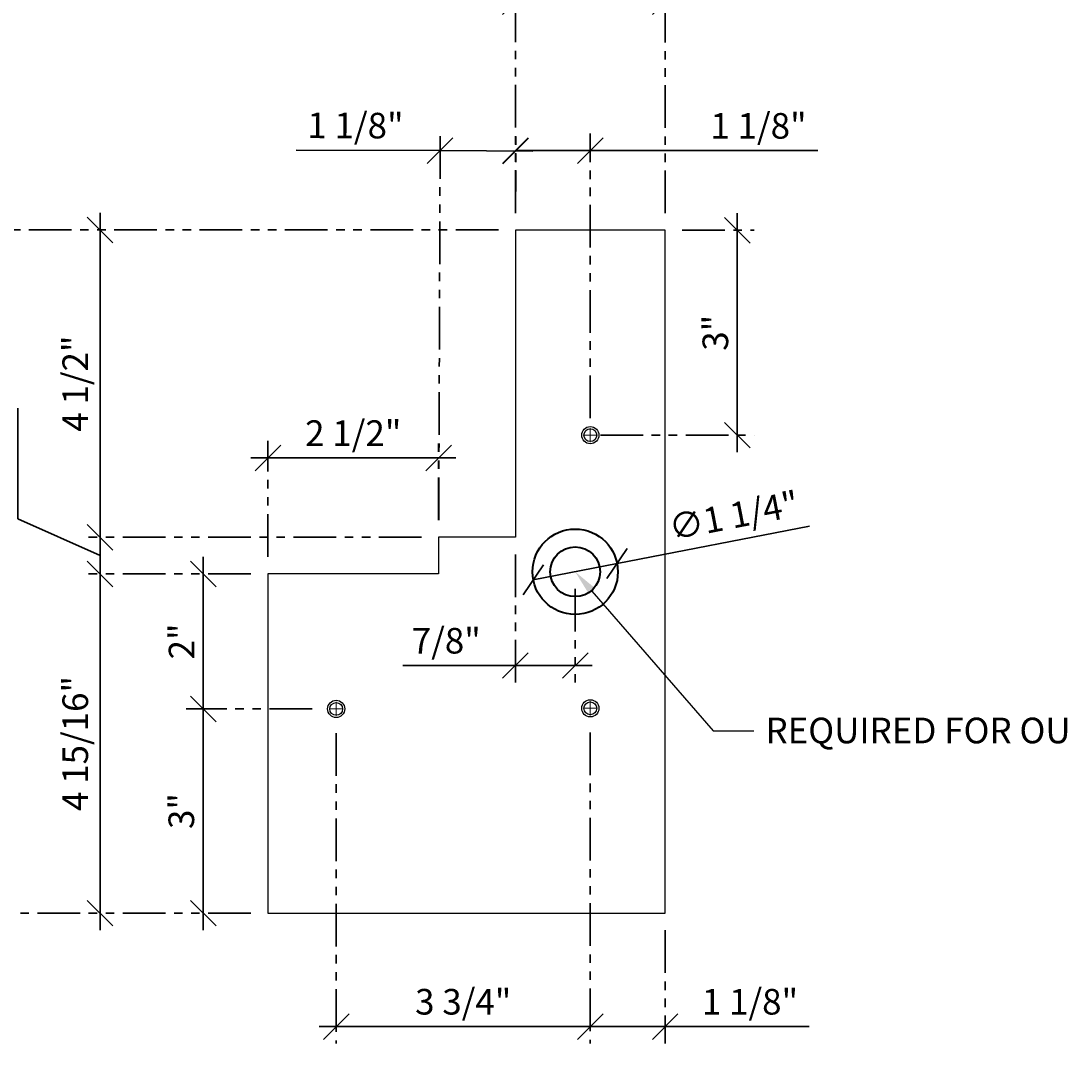
# Model space of a CAD drawing. Units: inches. Extents: x 3 to 2313, y -692 to 358.
# Drawn here: x 1881 to 1896, y -109 to -94 of the extents above; entities that cross this region are included whole.
import ezdxf
from ezdxf import colors
from ezdxf.entities.mleader import LeaderData, LeaderLine
from ezdxf.math import Vec2, Vec3

# ---------------------------------------------------------------- set-up
doc = ezdxf.new("R2010")
doc.units = ezdxf.units.IN
doc.header["$MEASUREMENT"] = 0
doc.linetypes.add('DASHDOT', pattern=[1, 0.5, -0.25, 0, -0.25])
doc.linetypes.add('PHANTOM2', pattern=[1.25, 0.625, -0.125, 0.125, -0.125, 0.125, -0.125])
for name, color, linetype, lineweight in [('1-0', 142, 'Continuous', 40), ('3-2', 102, 'DASHDOT', 20), ('DIM-0', 12, 'Continuous', 30)]:
    doc.layers.add(name, color=color, linetype=linetype, lineweight=lineweight)
doc.layers.add('CALLOUT', color=6, linetype='Continuous')
doc.layers.add('NOT FOR CONSTRUCTION TEXT', color=254, linetype='Continuous', lineweight=20, transparency=0.8)
doc.styles.add('PSD', font='FRABK.TTF')
doc.dimstyles.new('PSD-IN', dxfattribs={"dimtxt": 0.09375, "dimasz": 0.09375, "dimexe": 0.0625, "dimexo": 0.0625, "dimgap": 0.03125, "dimtad": 1, "dimdec": 4, "dimrnd": 0.0625, "dimdsep": 46, "dimlunit": 5, "dimtxsty": 'PSD', "dimblk": 'OBLIQUE', "dimcen": 0.09375, "dimdle": 0.0625, "dimclrd": 256, "dimclre": 256, "dimclrt": 256, "dimadec": 1, "dimazin": 0, "dimtfac": 0.7, "dimtdec": 4, "dimtmove": 0, "dimatfit": 3, "dimfxl": 1, "dimtvp": 2, "dimfrac": 2, "dimtolj": 1, "dimtzin": 0, "dimlwd": -1, "dimlwe": -1, "dimarcsym": 0})

# ---------------------------------------------------------------- blocks, each defined once
blk = doc.blocks.new('NOT FOR CONSTRUCTION')
at = {"color": 45, "insert": (0, 0), "char_height": 0.625, "attachment_point": 5, "rotation": 30, "style": 'PSD'}
blk.add_mtext_dynamic_manual_height_columns('NOT FOR CONSTRUCTION OR SUBMITTAL FOR REVIEW ONLY', width=12.92634, gutter_width=0.4688, heights=[0], dxfattribs=at)
blk = doc.blocks.new('_Oblique')
at = {"color": 0, "linetype": 'ByBlock', "lineweight": -2}
blk.add_line((-0.5, -0.5), (0.5, 0.5), dxfattribs=at)
blk = doc.blocks.new('*D419')
at = {"layer": 'Defpoints', "color": 0, "transparency": 16777216}
for p in [(1888.316, -101.657), (1889.191, -102.162), (1888.316, -103.535)]:
    blk.add_point(p, dxfattribs=at)
at = {"layer": 'DIM-0', "linetype": 'PHANTOM2', "transparency": 16777216}
for p, q in [((1888.316, -101.907), (1888.316, -103.785)), ((1889.191, -102.412), (1889.191, -103.785))]:
    blk.add_line(p, q, dxfattribs=at)
at = {"layer": 'DIM-0', "transparency": 16777216}
for p, q in [((1888.316, -103.535), (1886.666, -103.535)), ((1889.441, -103.535), (1888.316, -103.535))]:
    blk.add_line(p, q, dxfattribs=at)
at = {"layer": 'DIM-0', "transparency": 16777216, "xscale": 0.375, "yscale": 0.375, "zscale": 0.375, "rotation": 180}
blk.add_blockref('_Oblique', (1888.316, -103.535), dxfattribs=at)
at = {"layer": 'DIM-0', "transparency": 16777216, "xscale": 0.375, "yscale": 0.375, "zscale": 0.375}
blk.add_blockref('_Oblique', (1889.191, -103.535), dxfattribs=at)
at = {"layer": 'DIM-0', "transparency": 16777216, "insert": (1887.303, -103.172), "char_height": 0.375, "attachment_point": 5, "style": 'PSD'}
blk.add_mtext('\\A1;7/8"', dxfattribs=at)
blk = doc.blocks.new('*D420')
at = {"layer": 'Defpoints', "color": 0, "transparency": 16777216}
for p in [(1882.233, -97.157), (1888.316, -97.157), (1887.191, -101.657)]:
    blk.add_point(p, dxfattribs=at)
at = {"layer": 'DIM-0', "transparency": 16777216}
blk.add_line((1882.233, -101.907), (1882.233, -96.907), dxfattribs=at)
at = {"layer": 'DIM-0', "linetype": 'PHANTOM2', "transparency": 16777216}
for p, q in [((1888.066, -97.157), (1881.983, -97.157)), ((1886.941, -101.657), (1881.983, -101.657))]:
    blk.add_line(p, q, dxfattribs=at)
at = {"layer": 'DIM-0', "transparency": 16777216, "xscale": 0.375, "yscale": 0.375, "zscale": 0.375}
for p, rotation in [((1882.233, -97.157), 90), ((1882.233, -101.657), 270)]:
    blk.add_blockref('_Oblique', p, dxfattribs=dict(at, rotation=rotation))
at = {"layer": 'DIM-0', "transparency": 16777216, "insert": (1881.87, -99.407), "char_height": 0.375, "attachment_point": 5, "rotation": 90, "style": 'PSD'}
blk.add_mtext('\\A1;4 1/2"', dxfattribs=at)
blk = doc.blocks.new('*D421')
at = {"layer": 'Defpoints', "color": 0, "transparency": 16777216}
for p in [(1882.233, -101.657), (1887.191, -101.657), (1884.691, -102.193)]:
    blk.add_point(p, dxfattribs=at)
at = {"layer": 'DIM-0', "transparency": 16777216}
for p, q in [((1881.03, -101.388), (1881.03, -99.767)), ((1882.233, -101.925), (1881.03, -101.388)), ((1882.233, -102.443), (1882.233, -101.407))]:
    blk.add_line(p, q, dxfattribs=at)
at = {"layer": 'DIM-0', "linetype": 'PHANTOM2', "transparency": 16777216}
for p, q in [((1886.941, -101.657), (1881.983, -101.657)), ((1884.441, -102.193), (1881.983, -102.193))]:
    blk.add_line(p, q, dxfattribs=at)
at = {"layer": 'DIM-0', "transparency": 16777216, "xscale": 0.375, "yscale": 0.375, "zscale": 0.375}
for p, rotation in [((1882.233, -101.657), 90), ((1882.233, -102.193), 270)]:
    blk.add_blockref('_Oblique', p, dxfattribs=dict(at, rotation=rotation))
at = {"layer": 'DIM-0', "transparency": 16777216, "insert": (1880.667, -100.578), "char_height": 0.375, "attachment_point": 5, "rotation": 90, "style": 'PSD'}
blk.add_mtext('\\A1;9/16"', dxfattribs=at)
blk = doc.blocks.new('*D422')
at = {"layer": 'Defpoints', "color": 0, "transparency": 16777216}
for p in [(1884.691, -102.193), (1882.233, -107.162), (1884.691, -107.162)]:
    blk.add_point(p, dxfattribs=at)
at = {"layer": 'DIM-0', "transparency": 16777216}
blk.add_line((1882.233, -101.943), (1882.233, -107.412), dxfattribs=at)
at = {"layer": 'DIM-0', "linetype": 'PHANTOM2', "transparency": 16777216}
for p, q in [((1884.441, -102.193), (1881.983, -102.193)), ((1884.441, -107.162), (1881.983, -107.162))]:
    blk.add_line(p, q, dxfattribs=at)
at = {"layer": 'DIM-0', "transparency": 16777216, "xscale": 0.375, "yscale": 0.375, "zscale": 0.375}
for p, rotation in [((1882.233, -102.193), 90), ((1882.233, -107.162), 270)]:
    blk.add_blockref('_Oblique', p, dxfattribs=dict(at, rotation=rotation))
at = {"layer": 'DIM-0', "transparency": 16777216, "insert": (1881.87, -104.677), "char_height": 0.375, "attachment_point": 5, "rotation": 90, "style": 'PSD'}
blk.add_mtext('\\A1;4 15/16"', dxfattribs=at)
blk = doc.blocks.new('*D423')
at = {"layer": 'Defpoints', "color": 0, "transparency": 16777216}
for p in [(1887.191, -100.495), (1887.191, -101.657), (1884.691, -102.193)]:
    blk.add_point(p, dxfattribs=at)
at = {"layer": 'DIM-0', "linetype": 'PHANTOM2', "transparency": 16777216}
for p, q in [((1884.691, -101.943), (1884.691, -100.245)), ((1887.191, -101.407), (1887.191, -100.245))]:
    blk.add_line(p, q, dxfattribs=at)
at = {"layer": 'DIM-0', "transparency": 16777216}
blk.add_line((1884.441, -100.495), (1887.441, -100.495), dxfattribs=at)
at = {"layer": 'DIM-0', "transparency": 16777216, "xscale": 0.375, "yscale": 0.375, "zscale": 0.375, "rotation": 180}
blk.add_blockref('_Oblique', (1884.691, -100.495), dxfattribs=at)
at = {"layer": 'DIM-0', "transparency": 16777216, "xscale": 0.375, "yscale": 0.375, "zscale": 0.375}
blk.add_blockref('_Oblique', (1887.191, -100.495), dxfattribs=at)
at = {"layer": 'DIM-0', "transparency": 16777216, "insert": (1885.941, -100.132), "char_height": 0.375, "attachment_point": 5, "style": 'PSD'}
blk.add_mtext('\\A1;2 1/2"', dxfattribs=at)
blk = doc.blocks.new('*D424')
at = {"layer": 'Defpoints', "color": 0, "transparency": 16777216}
for p in [(1887.213, -95.995), (1888.316, -97.162), (1887.191, -101.657)]:
    blk.add_point(p, dxfattribs=at)
at = {"layer": 'DIM-0', "linetype": 'PHANTOM2', "transparency": 16777216}
for p, q in [((1887.192, -101.407), (1887.214, -95.745)), ((1888.317, -96.912), (1888.321, -95.75))]:
    blk.add_line(p, q, dxfattribs=at)
at = {"layer": 'DIM-0', "transparency": 16777216}
for p, q in [((1887.213, -95.995), (1885.105, -95.987)), ((1888.57, -96.001), (1887.213, -95.995))]:
    blk.add_line(p, q, dxfattribs=at)
at = {"layer": 'DIM-0', "transparency": 16777216, "xscale": 0.375, "yscale": 0.375, "zscale": 0.375}
for p, rotation in [((1887.213, -95.995), 179.7685589681008), ((1888.32, -96), 359.7685589681008)]:
    blk.add_blockref('_Oblique', p, dxfattribs=dict(at, rotation=rotation))
at = {"layer": 'DIM-0', "transparency": 16777216, "insert": (1885.973, -95.627), "char_height": 0.375, "attachment_point": 5, "rotation": 359.7686, "style": 'PSD'}
blk.add_mtext('\\A1;1 1/8"', dxfattribs=at)
blk = doc.blocks.new('*D425')
at = {"layer": 'Defpoints', "color": 0, "transparency": 16777216}
for p in [(1890.508, -93.815), (1888.316, -97.157), (1890.508, -97.162)]:
    blk.add_point(p, dxfattribs=at)
at = {"layer": 'DIM-0', "linetype": 'PHANTOM2', "transparency": 16777216}
for p, q in [((1888.316, -96.907), (1888.316, -93.565)), ((1890.508, -96.912), (1890.508, -93.565))]:
    blk.add_line(p, q, dxfattribs=at)
at = {"layer": 'DIM-0', "transparency": 16777216}
blk.add_line((1888.066, -93.815), (1890.758, -93.815), dxfattribs=at)
at = {"layer": 'DIM-0', "transparency": 16777216, "xscale": 0.375, "yscale": 0.375, "zscale": 0.375, "rotation": 180}
blk.add_blockref('_Oblique', (1888.316, -93.815), dxfattribs=at)
at = {"layer": 'DIM-0', "transparency": 16777216, "xscale": 0.375, "yscale": 0.375, "zscale": 0.375}
blk.add_blockref('_Oblique', (1890.508, -93.815), dxfattribs=at)
at = {"layer": 'DIM-0', "transparency": 16777216, "insert": (1889.412, -93.452), "char_height": 0.375, "attachment_point": 5, "style": 'PSD'}
blk.add_mtext('\\A1;2 3/16"', dxfattribs=at)
blk = doc.blocks.new('*D426')
at = {"layer": 'Defpoints', "color": 0, "transparency": 16777216}
for p in [(1888.316, -97.157), (1879.516, -107.162), (1884.691, -107.162)]:
    blk.add_point(p, dxfattribs=at)
at = {"layer": 'DIM-0', "transparency": 16777216}
blk.add_line((1879.516, -96.907), (1879.516, -107.412), dxfattribs=at)
at = {"layer": 'DIM-0', "linetype": 'PHANTOM2', "transparency": 16777216}
for p, q in [((1888.066, -97.157), (1879.266, -97.157)), ((1884.441, -107.162), (1879.266, -107.162))]:
    blk.add_line(p, q, dxfattribs=at)
at = {"layer": 'DIM-0', "transparency": 16777216, "xscale": 0.375, "yscale": 0.375, "zscale": 0.375}
for p, rotation in [((1879.516, -97.157), 90), ((1879.516, -107.162), 270)]:
    blk.add_blockref('_Oblique', p, dxfattribs=dict(at, rotation=rotation))
at = {"layer": 'DIM-0', "transparency": 16777216, "insert": (1879.196, -102.159), "char_height": 0.375, "attachment_point": 5, "rotation": 90, "style": 'PSD'}
blk.add_mtext('\\A1;10"', dxfattribs=at)
blk = doc.blocks.new('*D427')
at = {"layer": 'Defpoints', "color": 0, "transparency": 16777216}
for p in [(1888.316, -95.995), (1888.316, -97.157), (1889.412, -100.162)]:
    blk.add_point(p, dxfattribs=at)
at = {"layer": 'DIM-0', "linetype": 'PHANTOM2', "transparency": 16777216}
for p, q in [((1888.316, -96.907), (1888.316, -95.745)), ((1889.412, -99.912), (1889.412, -95.745))]:
    blk.add_line(p, q, dxfattribs=at)
at = {"layer": 'DIM-0', "transparency": 16777216}
for p, q in [((1888.316, -95.995), (1889.662, -95.995)), ((1889.412, -95.995), (1892.742, -95.995))]:
    blk.add_line(p, q, dxfattribs=at)
at = {"layer": 'DIM-0', "transparency": 16777216, "xscale": 0.375, "yscale": 0.375, "zscale": 0.375, "rotation": 180}
blk.add_blockref('_Oblique', (1888.316, -95.995), dxfattribs=at)
at = {"layer": 'DIM-0', "transparency": 16777216, "xscale": 0.375, "yscale": 0.375, "zscale": 0.375}
blk.add_blockref('_Oblique', (1889.412, -95.995), dxfattribs=at)
at = {"layer": 'DIM-0', "transparency": 16777216, "insert": (1891.875, -95.632), "char_height": 0.375, "attachment_point": 5, "style": 'PSD'}
blk.add_mtext('\\A1;1 1/8"', dxfattribs=at)
blk = doc.blocks.new('*D428')
at = {"layer": 'Defpoints', "color": 0, "transparency": 16777216}
for p in [(1890.508, -97.162), (1889.309, -100.162), (1891.563, -100.162)]:
    blk.add_point(p, dxfattribs=at)
at = {"layer": 'DIM-0', "transparency": 16777216}
blk.add_line((1891.563, -96.912), (1891.563, -100.412), dxfattribs=at)
at = {"layer": 'DIM-0', "linetype": 'PHANTOM2', "transparency": 16777216}
for p, q in [((1890.758, -97.162), (1891.813, -97.162)), ((1889.559, -100.162), (1891.813, -100.162))]:
    blk.add_line(p, q, dxfattribs=at)
at = {"layer": 'DIM-0', "transparency": 16777216, "xscale": 0.375, "yscale": 0.375, "zscale": 0.375}
for p, rotation in [((1891.563, -97.162), 90), ((1891.563, -100.162), 270)]:
    blk.add_blockref('_Oblique', p, dxfattribs=dict(at, rotation=rotation))
at = {"layer": 'DIM-0', "transparency": 16777216, "insert": (1891.243, -98.662), "char_height": 0.375, "attachment_point": 5, "rotation": 90, "style": 'PSD'}
blk.add_mtext('\\A1;3"', dxfattribs=at)
blk = doc.blocks.new('*D429')
at = {"layer": 'Defpoints', "color": 0, "transparency": 16777216}
for p in [(1885.691, -104.274), (1889.412, -104.265), (1889.412, -108.822)]:
    blk.add_point(p, dxfattribs=at)
at = {"layer": 'DIM-0', "linetype": 'PHANTOM2', "transparency": 16777216}
for p, q in [((1885.691, -104.524), (1885.691, -109.072)), ((1889.412, -104.515), (1889.412, -109.072))]:
    blk.add_line(p, q, dxfattribs=at)
at = {"layer": 'DIM-0', "transparency": 16777216}
blk.add_line((1885.441, -108.822), (1889.662, -108.822), dxfattribs=at)
at = {"layer": 'DIM-0', "transparency": 16777216, "xscale": 0.375, "yscale": 0.375, "zscale": 0.375, "rotation": 180}
blk.add_blockref('_Oblique', (1885.691, -108.822), dxfattribs=at)
at = {"layer": 'DIM-0', "transparency": 16777216, "xscale": 0.375, "yscale": 0.375, "zscale": 0.375}
blk.add_blockref('_Oblique', (1889.412, -108.822), dxfattribs=at)
at = {"layer": 'DIM-0', "transparency": 16777216, "insert": (1887.551, -108.459), "char_height": 0.375, "attachment_point": 5, "style": 'PSD'}
blk.add_mtext('\\A1;3 3/4"', dxfattribs=at)
blk = doc.blocks.new('*D430')
at = {"layer": 'Defpoints', "color": 0, "transparency": 16777216}
for p in [(1889.412, -104.265), (1890.508, -107.162), (1890.508, -108.822)]:
    blk.add_point(p, dxfattribs=at)
at = {"layer": 'DIM-0', "linetype": 'PHANTOM2', "transparency": 16777216}
for p, q in [((1889.412, -104.515), (1889.412, -109.072)), ((1890.508, -107.412), (1890.508, -109.072))]:
    blk.add_line(p, q, dxfattribs=at)
at = {"layer": 'DIM-0', "transparency": 16777216}
for p, q in [((1889.162, -108.822), (1890.508, -108.822)), ((1890.508, -108.822), (1892.616, -108.822))]:
    blk.add_line(p, q, dxfattribs=at)
at = {"layer": 'DIM-0', "transparency": 16777216, "xscale": 0.375, "yscale": 0.375, "zscale": 0.375, "rotation": 180}
blk.add_blockref('_Oblique', (1889.412, -108.822), dxfattribs=at)
at = {"layer": 'DIM-0', "transparency": 16777216, "xscale": 0.375, "yscale": 0.375, "zscale": 0.375}
blk.add_blockref('_Oblique', (1890.508, -108.822), dxfattribs=at)
at = {"layer": 'DIM-0', "transparency": 16777216, "insert": (1891.75, -108.459), "char_height": 0.375, "attachment_point": 5, "style": 'PSD'}
blk.add_mtext('\\A1;1 1/8"', dxfattribs=at)
blk = doc.blocks.new('*D431')
at = {"layer": 'Defpoints', "color": 0, "transparency": 16777216}
for p in [(1889.804, -102.042), (1888.577, -102.281)]:
    blk.add_point(p, dxfattribs=at)
at = {"layer": 'DIM-0', "transparency": 16777216}
for p in [(1892.624, -101.494), (1888.577, -102.281)]:
    blk.add_line(p, (1889.804, -102.042), dxfattribs=at)
at = {"layer": 'DIM-0', "transparency": 16777216, "xscale": 0.375, "yscale": 0.375, "zscale": 0.375}
for p, rotation in [((1889.804, -102.042), 191.0010973995826), ((1888.577, -102.281), 11.00109739958269)]:
    blk.add_blockref('_Oblique', p, dxfattribs=dict(at, rotation=rotation))
at = {"layer": 'DIM-0', "transparency": 16777216, "insert": (1891.512, -101.337), "char_height": 0.375, "attachment_point": 5, "rotation": 11.0011, "style": 'PSD'}
blk.add_mtext('\\A1;∅1 1/4"', dxfattribs=at)
blk = doc.blocks.new('*D432')
at = {"layer": 'Defpoints', "color": 0, "transparency": 16777216}
for p in [(1883.744, -104.171), (1885.588, -104.171), (1884.691, -107.162)]:
    blk.add_point(p, dxfattribs=at)
at = {"layer": 'DIM-0', "transparency": 16777216}
blk.add_line((1883.744, -107.412), (1883.744, -103.921), dxfattribs=at)
at = {"layer": 'DIM-0', "linetype": 'PHANTOM2', "transparency": 16777216}
for p, q in [((1885.338, -104.171), (1883.494, -104.171)), ((1884.441, -107.162), (1883.494, -107.162))]:
    blk.add_line(p, q, dxfattribs=at)
at = {"layer": 'DIM-0', "transparency": 16777216, "xscale": 0.375, "yscale": 0.375, "zscale": 0.375}
for p, rotation in [((1883.744, -104.171), 90), ((1883.744, -107.162), 270)]:
    blk.add_blockref('_Oblique', p, dxfattribs=dict(at, rotation=rotation))
at = {"layer": 'DIM-0', "transparency": 16777216, "insert": (1883.423, -105.666), "char_height": 0.375, "attachment_point": 5, "rotation": 90, "style": 'PSD'}
blk.add_mtext('\\A1;3"', dxfattribs=at)
blk = doc.blocks.new('*D433')
at = {"layer": 'Defpoints', "color": 0, "transparency": 16777216}
for p in [(1883.744, -102.193), (1884.691, -102.193), (1885.588, -104.171)]:
    blk.add_point(p, dxfattribs=at)
at = {"layer": 'DIM-0', "transparency": 16777216}
blk.add_line((1883.744, -104.421), (1883.744, -101.943), dxfattribs=at)
at = {"layer": 'DIM-0', "linetype": 'PHANTOM2', "transparency": 16777216}
for p, q in [((1884.441, -102.193), (1883.494, -102.193)), ((1885.338, -104.171), (1883.494, -104.171))]:
    blk.add_line(p, q, dxfattribs=at)
at = {"layer": 'DIM-0', "transparency": 16777216, "xscale": 0.375, "yscale": 0.375, "zscale": 0.375}
for p, rotation in [((1883.744, -102.193), 90), ((1883.744, -104.171), 270)]:
    blk.add_blockref('_Oblique', p, dxfattribs=dict(at, rotation=rotation))
at = {"layer": 'DIM-0', "transparency": 16777216, "insert": (1883.427, -103.182), "char_height": 0.375, "attachment_point": 5, "rotation": 90, "style": 'PSD'}
blk.add_mtext('\\A1;2"', dxfattribs=at)

msp = doc.modelspace()

# ---------------------------------------------------------------- linework, layer by layer
at = {"color": 7, "lineweight": -3}
for centre, radius in [((1889.4119, -100.16168), 0.12598), ((1889.4119, -100.16168), 0.09375), ((1885.69068, -104.17052), 0.12598), ((1885.69068, -104.17052), 0.09375), ((1889.4119, -104.16168), 0.12598), ((1889.4119, -104.16168), 0.09375)]:
    msp.add_circle(centre, radius, dxfattribs=at)
at = {"layer": '1-0'}
for radius in [0.625, 0.36472]:
    msp.add_circle((1889.1906, -102.16168), radius, dxfattribs=at)
at = {"layer": '3-2', "color": 102, "lineweight": 20}
for points in [[(1889.4119, -100.2648), (1889.4119, -100.05855)], [(1889.30878, -100.16168), (1889.51503, -100.16168)], [(1885.69068, -104.27364), (1885.69068, -104.06739)], [(1889.4119, -104.2648), (1889.4119, -104.05855)], [(1885.58756, -104.17052), (1885.79381, -104.17052)], [(1889.30878, -104.16168), (1889.51503, -104.16168)]]:
    msp.add_lwpolyline(points, dxfattribs=at)
at = {"layer": 'CALLOUT'}
msp.add_lwpolyline([(1888.31571, -97.15725), (1888.31587, -101.65728), (1887.19072, -101.65728), (1887.19072, -102.1931), (1884.69072, -102.1931), (1884.69072, -107.16168), (1890.5081, -107.16168), (1890.5081, -97.16168)], close=True, dxfattribs=at)

# ---------------------------------------------------------------- block references
at = {"layer": 'NOT FOR CONSTRUCTION TEXT', "xscale": 4, "yscale": 4, "zscale": 4}
msp.add_blockref('NOT FOR CONSTRUCTION', (1905.45114, -108.65253), dxfattribs=at)

# ---------------------------------------------------------------- dimensions: what is measured, and where the dimension line sits
at = {"layer": 'DIM-0'}
for base, p1, p2, angle, picture, middle in [((1890.5081, -93.81488), (1888.31571, -97.15725), (1890.5081, -97.16168), 0, '*D425', (1889.4119, -93.45169)), ((1887.21343, -95.99529), (1888.31571, -97.16185), (1887.19055, -101.65728), 179.768559, '*D424', (1885.97342, -95.62709)), ((1879.51624, -107.16168), (1888.31571, -97.15725), (1884.69072, -107.16168), 90, '*D426', (1879.19605, -102.15946)), ((1882.23331, -97.15725), (1887.19072, -101.65728), (1888.31571, -97.15725), 90, '*D420', (1881.87012, -99.40726)), ((1891.56278, -100.16168), (1890.5081, -97.16168), (1889.30878, -100.16168), 90, '*D428', (1891.24259, -98.66168)), ((1887.19072, -100.49518), (1884.69072, -102.1931), (1887.19072, -101.65728), 0, '*D423', (1885.94072, -100.13199)), ((1888.31587, -103.5347), (1889.1906, -102.16168), (1888.31587, -101.65728), 0, '*D419', (1887.30324, -103.17152)), ((1882.23331, -107.16168), (1884.69072, -102.1931), (1884.69072, -107.16168), 90, '*D422', (1881.87012, -104.67739)), ((1883.74352, -102.1931), (1885.58756, -104.17052), (1884.69072, -102.1931), 90, '*D433', (1883.42718, -103.18181)), ((1883.74352, -104.17052), (1884.69072, -107.16168), (1885.58756, -104.17052), 90, '*D432', (1883.42333, -105.6661)), ((1889.4119, -108.8223), (1885.69068, -104.27364), (1889.4119, -104.2648), 0, '*D429', (1887.55129, -108.45912)), ((1890.5081, -108.8223), (1889.4119, -104.2648), (1890.5081, -107.16168), 0, '*D430', (1891.74958, -108.45912))]:
    dim = msp.add_linear_dim(base=base, p1=p1, p2=p2, angle=angle, dimstyle='PSD-IN', override={"dimpost": '"'}, dxfattribs=at)
    dim.commit()
    dim.dimension.update_dxf_attribs({"geometry": picture, "text_midpoint": middle})
for base, p1, p2, angle, override, picture, middle in [((1888.31571, -95.99503), (1889.4119, -100.16168), (1888.31571, -97.15725), 0, {"dimpost": '"'}, '*D427', (1891.87542, -95.99503)), ((1882.23331, -101.65728), (1884.69072, -102.1931), (1887.19072, -101.65728), 90, {"dimpost": '"', "dimtmove": 1}, '*D421', (1881.02975, -101.26337))]:
    dim = msp.add_linear_dim(base=base, p1=p1, p2=p2, angle=angle, dimstyle='PSD-IN', override=override, dxfattribs=at)
    dim.commit()
    dim.dimension.update_dxf_attribs({"geometry": picture, "text_midpoint": middle, "dimtype": 160})
dim = msp.add_diameter_dim_2p(p1=(1888.57708, -102.28094), p2=(1889.80411, -102.04241), dimstyle='PSD-IN', override={"dimpost": '"'}, dxfattribs=at)
dim.commit()
dim.dimension.update_dxf_attribs({"geometry": '*D431', "text_midpoint": (1891.51197, -101.33678)})

# ---------------------------------------------------------------- leaders
ml = msp.add_multileader_mtext('Standard', dxfattribs=at)
ml.set_content('REQUIRED FOR OUTPUT SHAFT & SEAL', color=256, style='PSD')
ml.set_leader_properties()
ml.build(insert=Vec2(0, 0))
ml.multileader.update_dxf_attribs({"dogleg_length": 0.36, "arrow_head_size": 0.375, "scale": 4})
ctx = ml.context
ctx.base_point, ctx.scale, ctx.char_height, ctx.arrow_head_size, ctx.landing_gap_size, ctx.plane_origin = Vec3(1891.80537, -104.49038), 4, 0.375, 0.375, 0.17188, Vec3(1900.59372, -93.401)
notes = []
notes.append((ctx, [(1, (1, 1, 0), (1891.21222, -104.49038), (1, 0), 0.59316, [(0, [(1889.1906, -102.16168)], 0, [])])]))
ctx.mtext.insert, ctx.mtext.width, ctx.mtext.flow_direction = Vec3(1891.97725, -104.29904), 3.9637708, 5
for ctx, leaders in notes:
    for number, flags, end, landing, length, lines in leaders:
        leader = LeaderData()
        leader.index, (leader.has_last_leader_line, leader.has_dogleg_vector, leader.attachment_direction) = number, flags
        leader.last_leader_point, leader.dogleg_vector, leader.dogleg_length = Vec3(end), Vec3(landing), length
        for number, points, colour, breaks in lines:
            line = LeaderLine()
            line.index, line.vertices, line.color, line.breaks = number, Vec3.list(points), colors.encode_raw_color(colour), breaks
            leader.lines.append(line)
        ctx.leaders.append(leader)

doc.saveas('drawing.dxf')
